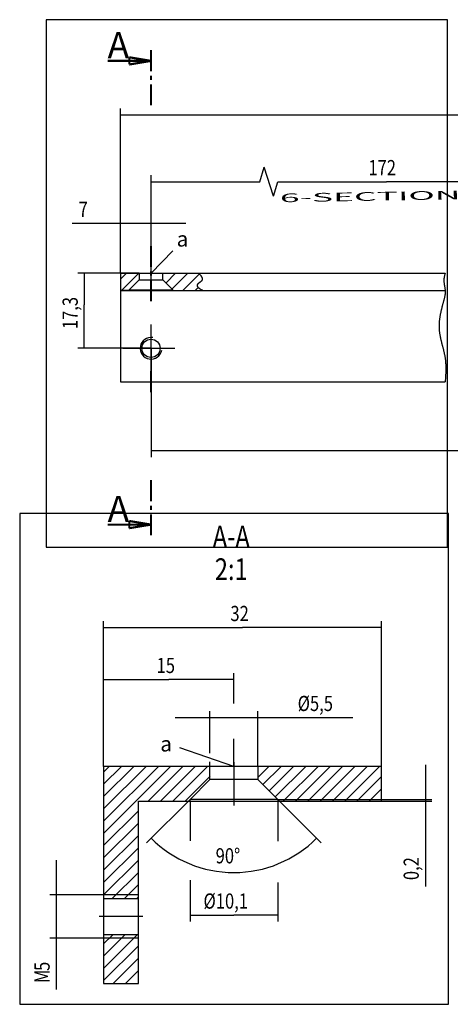
# Model space of a CAD drawing. Extents: x 19 to 436, y 64 to 417.
# Drawn here: x 19 to 118, y 64 to 291 of the extents above; entities that cross this region are included whole.
import ezdxf
from ezdxf.enums import TextEntityAlignment as Align

# ---------------------------------------------------------------- set-up
doc = ezdxf.new("R2010")
doc.units = 0
for name, pattern in [('CENTERLINE', [30, 12, -1.5, 3, -1.5, 12]), ('HIDDENNEW0', [4.5, 1.5, -1.5, 1.5]), ('PHANTOM', [29.5, 9.5, -1.5, 3, -1.5, 3, -1.5, 9.5])]:
    doc.linetypes.add(name, pattern=pattern)
for name, color, linetype in [('2D_BEMASSUNG', 1, 'PHANTOM'), ('2D_MITTELLINIEN', 1, 'PHANTOM'), ('2D_SCHRAFFUR', 1, 'CONTINUOUS'), ('2D_SICHTBARE_KANTEN', 1, 'HIDDENNEW0'), ('2D_SYMBOLE', 1, 'CONTINUOUS'), ('2D_TEXT', 1, 'CONTINUOUS'), ('3D_SICHTBARE_KANTEN', 40, 'HIDDENNEW0'), ('6', 7, 'CONTINUOUS')]:
    doc.layers.add(name, color=color, linetype=linetype)
doc.styles.get("Standard").update_dxf_attribs({"font": 'monotxt.shx'})
doc.dimstyles.new('DSTYLE10', dxfattribs={"dimtxt": 1.75, "dimasz": 4, "dimexe": 1.5, "dimexo": 0, "dimgap": 1.5, "dimtad": 1, "dimlfac": 0.5, "dimrnd": 0.001, "dimzin": 11, "dimcen": 0.09, "dimazin": 3, "dimtp": 0.4, "dimtfac": 1, "dimtofl": 0, "dimtmove": 0, "dimatfit": 3})
doc.dimstyles.new('DSTYLE3', dxfattribs={"dimtxt": 3.5, "dimasz": 4, "dimexe": 1.5, "dimexo": 0, "dimgap": 1.5, "dimtad": 1, "dimrnd": 0.001, "dimzin": 11, "dimcen": 0.09, "dimazin": 3, "dimtp": 0.1, "dimtm": 0.1, "dimtfac": 1, "dimtofl": 0, "dimtmove": 0, "dimatfit": 3})
doc.dimstyles.new('DSTYLE5', dxfattribs={"dimtxt": 3.5, "dimasz": 4, "dimexe": 1.5, "dimexo": 0, "dimgap": 1.5, "dimtad": 1, "dimrnd": 0.001, "dimzin": 11, "dimcen": 0.09, "dimazin": 3, "dimtp": 0.5, "dimtfac": 1, "dimtofl": 0, "dimtmove": 0, "dimatfit": 3})
doc.dimstyles.new('DSTYLE6', dxfattribs={"dimtxt": 3.5, "dimasz": 4, "dimexe": 1.5, "dimexo": 0, "dimgap": 1.5, "dimtad": 1, "dimrnd": 0.001, "dimzin": 11, "dimcen": 0.09, "dimazin": 3, "dimtp": 0.2, "dimtm": 0.1, "dimtfac": 1, "dimtofl": 0, "dimtmove": 0, "dimatfit": 3})
doc.dimstyles.new('DSTYLE7', dxfattribs={"dimtxt": 1.75, "dimasz": 4, "dimexe": 1.5, "dimexo": 0, "dimgap": 1.5, "dimtad": 1, "dimlfac": 0.5, "dimrnd": 0.001, "dimzin": 11, "dimcen": 0.09, "dimazin": 3, "dimtp": 0.1, "dimtm": 0.1, "dimtfac": 1, "dimtofl": 0, "dimtmove": 0, "dimatfit": 3})
doc.dimstyles.new('DSTYLE8', dxfattribs={"dimtxt": 1.75, "dimasz": 4, "dimexe": 1.5, "dimexo": 0, "dimgap": 1.5, "dimtad": 1, "dimlfac": 0.5, "dimrnd": 0.001, "dimzin": 11, "dimcen": 0.09, "dimazin": 3, "dimtp": 0.1, "dimtfac": 1, "dimtofl": 0, "dimtmove": 0, "dimatfit": 3})
doc.dimstyles.new('DSTYLE9', dxfattribs={"dimtxt": 1.75, "dimasz": 4, "dimexe": 1.5, "dimexo": 0, "dimgap": 1.5, "dimtad": 1, "dimlfac": 0.5, "dimrnd": 0.001, "dimzin": 11, "dimcen": 0.09, "dimazin": 3, "dimtp": 0.1, "dimtm": 0.1, "dimtfac": 1, "dimtofl": 0, "dimtmove": 0, "dimatfit": 3})

# ---------------------------------------------------------------- blocks, each defined once
blk = doc.blocks.new('*D42')
at = {"layer": '2D_BEMASSUNG', "color": 1, "linetype": 'CONTINUOUS'}
blk.add_line((49.34672, 232.29055), (54.338645, 237.43749), dxfattribs=at)
blk.add_text('a', height=3.5, dxfattribs=at).set_placement((55.255823, 238.43749))
blk = doc.blocks.new('*D321')
at = {"layer": '2D_BEMASSUNG', "color": 1, "linetype": 'CONTINUOUS'}
blk.add_line((68.426039, 118.6261), (55.988382, 122.8809), dxfattribs=at)
blk.add_text('a', height=3.5, dxfattribs=at).set_placement((51.488382, 122.07165))
blk = doc.blocks.new('_AH13')
at = {"color": 0, "linetype": 'CONTINUOUS'}
blk.add_solid([(0, 0), (1, -0.166667), (1, 0.166667), (0, 0)], dxfattribs=at)
blk = doc.blocks.new('*D344')
at = {"layer": '2D_BEMASSUNG', "color": 1, "linetype": 'CONTINUOUS'}
for p, q in [((49.346726, 214.99055), (49.346726, 189.92141)), ((365.46352, 214.99055), (365.46352, 189.92141)), ((126.27098, 191.42141), (127.32345, 194.75942)), ((129.42839, 188.0834), (127.32345, 194.75942)), ((49.346726, 191.42141), (126.27098, 191.42141)), ((129.42839, 188.0834), (130.48086, 191.42141)), ((130.48086, 191.42141), (207.40512, 191.42141)), ((365.46352, 191.42141), (207.40512, 191.42141))]:
    blk.add_line(p, q, dxfattribs=at)
at = {"layer": '2D_BEMASSUNG', "color": 1, "xscale": 4, "yscale": 4, "zscale": 4}
blk.add_blockref('_AH13', (49.346726, 191.42141), dxfattribs=at)
at = {"layer": '2D_BEMASSUNG', "color": 1, "xscale": 4, "yscale": 4, "zscale": 4, "rotation": 180}
blk.add_blockref('_AH13', (365.46352, 191.42141), dxfattribs=at)
at = {"layer": '2D_BEMASSUNG', "color": 1, "linetype": 'CONTINUOUS', "width": 0.8}
for s, p in [('(', (200.40512, 192.92241)), ('516', (203.20512, 192.92241)), (')', (211.60512, 192.92241))]:
    blk.add_text(s, height=3.5, dxfattribs=at).set_placement(p)
blk = doc.blocks.new('*XH238')
at = {"layer": '2D_SYMBOLE', "color": 1, "linetype": 'CONTINUOUS'}
for p, q in [((-3.96, 1.69), (-0.09, 5.56)), ((-3.96, 3.11), (-1.51, 5.56)), ((-3.96, 4.52), (-2.92, 5.56)), ((-3.96, 0.28), (0.04, 4.28)), ((-2.86, -0.04), (0.04, 2.86)), ((-1.45, -0.04), (0.04, 1.45)), ((-0.04, -0.04), (0.04, 0.04))]:
    blk.add_line(p, q, dxfattribs=at)
blk = doc.blocks.new('*XH244')
at = {"layer": '2D_SYMBOLE', "color": 1, "linetype": 'CONTINUOUS'}
for p, q in [((-3.91, 7.4), (3.8, 15.11)), ((-3.91, 8.81), (2.39, 15.11)), ((-3.91, 10.23), (0.97, 15.11)), ((-3.91, 11.64), (-0.44, 15.11)), ((-3.91, 13.06), (-1.86, 15.11)), ((-3.91, 14.47), (-3.27, 15.11)), ((1.21, 11.11), (5.21, 15.11)), ((2.63, 11.11), (6.63, 15.11)), ((4.04, 11.11), (8.04, 15.11)), ((5.46, 11.11), (8.34, 13.99)), ((-3.91, 5.99), (0.09, 9.99)), ((-3.91, 4.57), (0.09, 8.57)), ((-3.91, 3.16), (0.09, 7.16)), ((-3.91, 1.74), (0.09, 5.74)), ((-3.91, 0.33), (0.09, 4.33)), ((-2.91, -0.09), (0.09, 2.91)), ((-1.5, -0.09), (0.09, 1.5)), ((-0.09, -0.09), (0.09, 0.09))]:
    blk.add_line(p, q, dxfattribs=at)
blk = doc.blocks.new('*XH259')
at = {"layer": '2D_SYMBOLE', "color": 1, "linetype": 'CONTINUOUS'}
for p, q in [((-14.25, 2.72), (-12.97, 4)), ((-13.65, 1.9), (-11.56, 4)), ((-12.95, 1.2), (-10.14, 4)), ((-12.24, 0.49), (-8.73, 4)), ((-11.31, 0), (-7.31, 4)), ((-9.9, 0), (-5.9, 4)), ((-8.49, 0), (-4.49, 4)), ((-7.07, 0), (-3.07, 4)), ((-5.66, 0), (-1.66, 4)), ((-4.24, 0), (-0.24, 4)), ((-2.83, 0), (0, 2.83)), ((-1.41, 0), (0, 1.41)), ((0, 0), (0, 0))]:
    blk.add_line(p, q, dxfattribs=at)
blk = doc.blocks.new('*XH63')
at = {"layer": '2D_SYMBOLE', "color": 1, "linetype": 'CONTINUOUS'}
for p, q in [((-17.51, 2.29), (-16.16, 3.64)), ((-17.33, -0.36), (-13.33, 3.64)), ((-7.76, 3.55), (-7.67, 3.64)), ((-7.05, 1.43), (-4.84, 3.64)), ((-5.64, 0.02), (-2.02, 3.64)), ((-3.19, -0.36), (0.64, 3.47)), ((-0.36, -0.36), (0.36, 0.36))]:
    blk.add_line(p, q, dxfattribs=at)
blk = doc.blocks.new('*D1725')
at = {"layer": '2D_BEMASSUNG', "color": 1, "linetype": 'CONTINUOUS'}
for p, q in [((42.346726, 232.29055), (42.346726, 270.28537)), ((122.77098, 268.78537), (123.82345, 272.12338)), ((125.92839, 265.44736), (123.82345, 272.12338)), ((372.46352, 232.29055), (372.46352, 270.28537)), ((42.346726, 268.78537), (122.77098, 268.78537)), ((125.92839, 265.44736), (126.98086, 268.78537)), ((126.98086, 268.78537), (207.40512, 268.78537)), ((372.46352, 268.78537), (207.40512, 268.78537))]:
    blk.add_line(p, q, dxfattribs=at)
at = {"layer": '2D_BEMASSUNG', "color": 1, "xscale": 4, "yscale": 4, "zscale": 4}
blk.add_blockref('_AH13', (42.346726, 268.78537), dxfattribs=at)
at = {"layer": '2D_BEMASSUNG', "color": 1, "xscale": 4, "yscale": 4, "zscale": 4, "rotation": 180}
blk.add_blockref('_AH13', (372.46352, 268.78537), dxfattribs=at)
at = {"layer": '2D_BEMASSUNG', "color": 1, "linetype": 'CONTINUOUS', "width": 0.8}
blk.add_text('530', height=3.5, dxfattribs=at).set_placement((203.20512, 270.28637))
blk = doc.blocks.new('*D1727')
at = {"layer": '2D_BEMASSUNG', "color": 1, "linetype": 'CONTINUOUS'}
for p, q in [((42.346727, 232.29055), (42.346727, 245.27378)), ((49.346786, 230.79055), (49.346786, 245.27378)), ((42.346727, 243.77378), (31.174932, 243.77378)), ((57.346786, 243.77378), (42.346727, 243.77378))]:
    blk.add_line(p, q, dxfattribs=at)
at = {"layer": '2D_BEMASSUNG', "color": 1, "xscale": 4, "yscale": 4, "zscale": 4}
for p, rotation in [((42.346727, 243.77378), 180), ((49.346786, 243.77378), 360)]:
    blk.add_blockref('_AH13', p, dxfattribs=dict(at, rotation=rotation))
at = {"layer": '2D_BEMASSUNG', "color": 1, "linetype": 'CONTINUOUS', "width": 0.8}
blk.add_text('7', height=3.5, dxfattribs=at).set_placement((32.674932, 245.27478))
blk = doc.blocks.new('*D1728')
at = {"layer": '2D_BEMASSUNG', "color": 1, "linetype": 'CONTINUOUS'}
for p, q in [((74.370391, 253.38012), (75.422861, 256.71813)), ((77.527802, 250.04211), (75.422861, 256.71813)), ((49.346785, 230.79055), (49.346785, 254.88012)), ((157.86097, 230.79055), (157.86097, 254.88012)), ((49.346785, 253.38012), (74.370391, 253.38012)), ((77.527802, 250.04211), (78.580272, 253.38012)), ((78.580272, 253.38012), (103.60388, 253.38012)), ((157.86097, 253.38012), (103.60388, 253.38012))]:
    blk.add_line(p, q, dxfattribs=at)
at = {"layer": '2D_BEMASSUNG', "color": 1, "xscale": 4, "yscale": 4, "zscale": 4}
blk.add_blockref('_AH13', (49.346785, 253.38012), dxfattribs=at)
at = {"layer": '2D_BEMASSUNG', "color": 1, "xscale": 4, "yscale": 4, "zscale": 4, "rotation": 180}
blk.add_blockref('_AH13', (157.86097, 253.38012), dxfattribs=at)
at = {"layer": '2D_BEMASSUNG', "color": 1, "linetype": 'CONTINUOUS', "width": 0.8}
blk.add_text('172', height=3.5, dxfattribs=at).set_placement((99.403878, 254.88112))
blk = doc.blocks.new('*D1729')
at = {"layer": '2D_BEMASSUNG', "color": 1, "linetype": 'CONTINUOUS'}
for p, q in [((42.346727, 232.29055), (32.467147, 232.29055)), ((33.967147, 232.29055), (33.967147, 225.00381)), ((33.967147, 214.99055), (33.967147, 225.00381)), ((49.346727, 214.99055), (32.467147, 214.99055))]:
    blk.add_line(p, q, dxfattribs=at)
at = {"layer": '2D_BEMASSUNG', "color": 1, "xscale": 4, "yscale": 4, "zscale": 4}
for p, rotation in [((33.967147, 232.29055), 270), ((33.967147, 214.99055), 450)]:
    blk.add_blockref('_AH13', p, dxfattribs=dict(at, rotation=rotation))
at = {"layer": '2D_BEMASSUNG', "color": 1, "linetype": 'CONTINUOUS', "width": 0.8}
blk.add_text('17,3', height=3.5, rotation=90, dxfattribs=at).set_placement((32.466147, 219.40381))
blk = doc.blocks.new('*TX306')
at = {"layer": '2D_TEXT', "color": 40, "linetype": 'CONTINUOUS', "width": 0.8}
for s, p in [('A-A', (0, 0)), ('2:1', (0, -3.75))]:
    blk.add_text(s, height=2.5, dxfattribs=at).set_placement(p, align=Align.CENTER)
blk = doc.blocks.new('*D2033')
at = {"layer": '2D_BEMASSUNG', "color": 1, "linetype": 'CONTINUOUS'}
for p, q in [((27.50322, 97.026097), (27.50322, 79.026097)), ((38.42604, 89.026097), (26.00322, 89.026097)), ((38.42604, 79.026097), (26.00322, 79.026097)), ((27.50322, 79.026097), (27.50322, 67.192893))]:
    blk.add_line(p, q, dxfattribs=at)
at = {"layer": '2D_BEMASSUNG', "color": 1, "xscale": 4, "yscale": 4, "zscale": 4}
for p, rotation in [((27.50322, 89.026097), 450), ((27.50322, 79.026097), 270)]:
    blk.add_blockref('_AH13', p, dxfattribs=dict(at, rotation=rotation))
at = {"layer": '2D_BEMASSUNG', "color": 1, "linetype": 'CONTINUOUS', "width": 0.8}
for s, p in [('5', (26.00222, 71.492893)), ('M', (26.00222, 68.692893))]:
    blk.add_text(s, height=3.5, rotation=90, dxfattribs=at).set_placement(p)
blk = doc.blocks.new('*D2034')
at = {"layer": '2D_BEMASSUNG', "color": 1, "linetype": 'CONTINUOUS'}
for p, q in [((58.32604, 110.6261), (58.32604, 101.50737)), ((78.52604, 110.6261), (78.52604, 101.41528)), ((58.32604, 92.390723), (58.32604, 82.851181)), ((78.52604, 91.838199), (78.52604, 82.851181)), ((58.32604, 84.351181), (68.42604, 84.351181)), ((78.52604, 84.351181), (68.42604, 84.351181))]:
    blk.add_line(p, q, dxfattribs=at)
at = {"layer": '2D_BEMASSUNG', "color": 1, "xscale": 4, "yscale": 4, "zscale": 4}
blk.add_blockref('_AH13', (58.32604, 84.351181), dxfattribs=at)
at = {"layer": '2D_BEMASSUNG', "color": 1, "xscale": 4, "yscale": 4, "zscale": 4, "rotation": 180}
blk.add_blockref('_AH13', (78.52604, 84.351181), dxfattribs=at)
at = {"layer": '2D_BEMASSUNG', "color": 1, "linetype": 'CONTINUOUS', "width": 0.8}
blk.add_text('%%c10,1', height=3.5, dxfattribs=at).set_placement((61.42604, 85.852181))
blk = doc.blocks.new('*D2036')
at = {"layer": '2D_BEMASSUNG', "color": 1, "linetype": 'CONTINUOUS'}
for p, q in [((58.32604, 111.0261), (48.305285, 101.00534)), ((78.52604, 111.0261), (88.546795, 101.00534))]:
    blk.add_line(p, q, dxfattribs=at)
for start, end in [(225, 270), (270, 315)]:
    blk.add_arc((68.42604, 121.1261), 26.955045, start, end, dxfattribs=at)
at = {"layer": '2D_BEMASSUNG', "color": 1, "xscale": 4, "yscale": 4, "zscale": 4}
for p, rotation in [((49.365945, 102.066), 319.25512), ((87.486135, 102.066), 220.74488)]:
    blk.add_blockref('_AH13', p, dxfattribs=dict(at, rotation=rotation))
at = {"layer": '2D_BEMASSUNG', "color": 1, "linetype": 'CONTINUOUS', "width": 0.8}
blk.add_text('90%%d', height=3.5, dxfattribs=at).set_placement((64.22604, 96.280614))
blk = doc.blocks.new('*D2037')
at = {"layer": '2D_BEMASSUNG', "color": 1, "linetype": 'CONTINUOUS'}
for p, q in [((112.52234, 119.0261), (112.52234, 110.6261)), ((78.52604, 111.0261), (114.02234, 111.0261)), ((102.42604, 110.6261), (114.02234, 110.6261)), ((112.52234, 110.6261), (112.52234, 90.920001))]:
    blk.add_line(p, q, dxfattribs=at)
at = {"layer": '2D_BEMASSUNG', "color": 1, "xscale": 4, "yscale": 4, "zscale": 4}
for p, rotation in [((112.52234, 111.0261), 450), ((112.52234, 110.6261), 270)]:
    blk.add_blockref('_AH13', p, dxfattribs=dict(at, rotation=rotation))
at = {"layer": '2D_BEMASSUNG', "color": 1, "linetype": 'CONTINUOUS', "width": 0.8}
blk.add_text('0,2', height=3.5, rotation=90, dxfattribs=at).set_placement((111.02134, 92.420001))
blk = doc.blocks.new('*D2038')
at = {"layer": '2D_BEMASSUNG', "color": 1, "linetype": 'CONTINUOUS'}
for p, q in [((54.92604, 129.8891), (73.92604, 129.8891)), ((62.92604, 121.71997), (62.92604, 131.3891)), ((73.92604, 118.6261), (73.92604, 131.3891)), ((73.92604, 129.8891), (95.81598, 129.8891)), ((62.92604, 118.6261), (62.92604, 119.68126))]:
    blk.add_line(p, q, dxfattribs=at)
at = {"layer": '2D_BEMASSUNG', "color": 1, "xscale": 4, "yscale": 4, "zscale": 4}
for p, rotation in [((62.92604, 129.8891), 180), ((73.92604, 129.8891), 360)]:
    blk.add_blockref('_AH13', p, dxfattribs=dict(at, rotation=rotation))
at = {"layer": '2D_BEMASSUNG', "color": 1, "linetype": 'CONTINUOUS', "width": 0.8}
blk.add_text('%%c5,5', height=3.5, dxfattribs=at).set_placement((83.11598, 131.3901))
blk = doc.blocks.new('*D2039')
at = {"layer": '2D_BEMASSUNG', "color": 1, "linetype": 'CONTINUOUS'}
for p, q in [((38.42604, 118.6261), (38.42604, 140.14515)), ((38.42604, 138.64515), (53.42604, 138.64515)), ((68.42604, 138.64515), (53.42604, 138.64515)), ((68.42604, 133.1401), (68.42604, 140.14515)), ((68.42604, 118.6261), (68.42604, 124.9985))]:
    blk.add_line(p, q, dxfattribs=at)
at = {"layer": '2D_BEMASSUNG', "color": 1, "xscale": 4, "yscale": 4, "zscale": 4}
blk.add_blockref('_AH13', (38.42604, 138.64515), dxfattribs=at)
at = {"layer": '2D_BEMASSUNG', "color": 1, "xscale": 4, "yscale": 4, "zscale": 4, "rotation": 180}
blk.add_blockref('_AH13', (68.42604, 138.64515), dxfattribs=at)
at = {"layer": '2D_BEMASSUNG', "color": 1, "linetype": 'CONTINUOUS', "width": 0.8}
blk.add_text('15', height=3.5, dxfattribs=at).set_placement((50.62604, 140.14615))
blk = doc.blocks.new('*D2040')
at = {"layer": '2D_BEMASSUNG', "color": 1, "linetype": 'CONTINUOUS'}
for p, q in [((38.42604, 118.6261), (38.42604, 152.12712)), ((102.42604, 118.6261), (102.42604, 152.12712)), ((38.42604, 150.62712), (70.42604, 150.62712)), ((102.42604, 150.62712), (70.42604, 150.62712))]:
    blk.add_line(p, q, dxfattribs=at)
at = {"layer": '2D_BEMASSUNG', "color": 1, "xscale": 4, "yscale": 4, "zscale": 4}
blk.add_blockref('_AH13', (38.42604, 150.62712), dxfattribs=at)
at = {"layer": '2D_BEMASSUNG', "color": 1, "xscale": 4, "yscale": 4, "zscale": 4, "rotation": 180}
blk.add_blockref('_AH13', (102.42604, 150.62712), dxfattribs=at)
at = {"layer": '2D_BEMASSUNG', "color": 1, "linetype": 'CONTINUOUS', "width": 0.8}
blk.add_text('32', height=3.5, dxfattribs=at).set_placement((67.62604, 152.12812))

msp = doc.modelspace()

# ---------------------------------------------------------------- linework, layer by layer
at = {"color": 3, "linetype": 'CONTINUOUS'}
for p, q in [((117.61839, 290.72708), (25.166785, 290.72708)), ((25.166785, 290.72708), (25.166785, 169.12505)), ((117.61839, 169.12505), (117.61839, 290.72708)), ((117.86497, 176.88251), (19.103058, 176.88251)), ((19.103058, 176.88251), (19.103058, 63.8023)), ((117.86497, 63.8023), (117.86497, 176.88251)), ((25.166785, 169.12505), (117.61839, 169.12505)), ((19.103058, 63.8023), (117.86497, 63.8023))]:
    msp.add_line(p, q, dxfattribs=at)
at = {"layer": '2D_MITTELLINIEN', "color": 1, "linetype": 'CENTERLINE'}
for p, q in [((49.34672, 227.5445), (49.34672, 233.29055)), ((49.346727, 208.49055), (49.346727, 221.49055)), ((42.846727, 214.99055), (55.846727, 214.99055)), ((68.426039, 119.6261), (68.426039, 109.62181)), ((47.42604, 84.026097), (37.42604, 84.026097))]:
    msp.add_line(p, q, dxfattribs=at)
at = {"layer": '2D_SICHTBARE_KANTEN', "color": 40, "linetype": 'CONTINUOUS'}
for p, q in [((46.596727, 232.29055), (42.346727, 232.29055)), ((46.596727, 232.29055), (46.596727, 230.79055)), ((52.096727, 230.79055), (52.096727, 232.29055)), ((52.096727, 232.29055), (60.339977, 232.29055)), ((46.596727, 230.79055), (44.296727, 228.49055)), ((46.596727, 230.79055), (49.346786, 230.79055)), ((49.346786, 230.79055), (52.096727, 230.79055)), ((54.396727, 228.49055), (52.096727, 230.79055)), ((44.296727, 228.29055), (42.346727, 228.29055)), ((44.296727, 228.49055), (49.346786, 228.49055)), ((44.296727, 228.49055), (44.296727, 228.29055)), ((49.346786, 228.49055), (54.396727, 228.49055)), ((54.396727, 228.29055), (54.396727, 228.49055)), ((54.396727, 228.29055), (61.375946, 228.29055))]:
    msp.add_line(p, q, dxfattribs=at)
at = {"layer": '2D_SICHTBARE_KANTEN', "color": 1, "linetype": 'CONTINUOUS'}
for p, q in [((46.42604, 89.026097), (38.42604, 89.026097)), ((46.42604, 79.026097), (38.42604, 79.026097))]:
    msp.add_line(p, q, dxfattribs=at)
for points in [[(60.339977, 232.29055), (60.425875, 232.19975, -0.0041427063), (60.508114, 232.10992, -0.004194855), (60.586586, 232.02107, -0.004599842), (60.661146, 231.93321, -0.0054594661), (60.731272, 231.84641, -0.0062862313), (60.796876, 231.76067, -0.0071591968), (60.857512, 231.67606, -0.008147433), (60.913106, 231.59256, -0.009344276), (60.963164, 231.51025, -0.010669258), (61.007638, 231.42911, -0.012208631), (61.046017, 231.34923, -0.013926888), (61.078274, 231.27059, -0.015894753), (61.103875, 231.19326, -0.018031264), (61.122817, 231.11723, -0.020353349), (61.134544, 231.04257, -0.022719933), (61.139068, 230.96928, -0.025068542), (61.135808, 230.89742, -0.026992297), (61.124831, 230.82699, -0.028381861), (61.105543, 230.75805, -0.029199736), (61.077906, 230.69061, -0.029575562), (61.041282, 230.62474, -0.027724916), (60.996271, 230.56036, -0.024439061), (60.943043, 230.49748, -0.020212094), (60.883078, 230.4359, -0.01533395), (60.817416, 230.37553, -0.011774277), (60.747431, 230.31619, -0.0087110557), (60.674117, 230.25779, -0.006271285), (60.598762, 230.20017, -0.0038109906), (60.522494, 230.14322, -0.0017775507), (60.446502, 230.08678, 0.0004592804), (60.371998, 230.03074, 0.0025285702), (60.300083, 229.97496, 0.0050745214), (60.232069, 229.9193, 0.0076953609), (60.168936, 229.86363, 0.011098381), (60.112083, 229.80783, 0.015188211), (60.062492, 229.75175, 0.02092393), (60.021685, 229.69525, 0.027118333), (59.990114, 229.63825, 0.033815944), (59.968742, 229.58067, 0.038714792), (59.956952, 229.52255, 0.039798883), (59.954774, 229.46392, 0.039440016), (59.961587, 229.40482, 0.037414927), (59.977538, 229.34526, 0.034008155), (60.002029, 229.28527, 0.029919595), (60.035157, 229.22488, 0.025717107), (60.07629, 229.16414, 0.02187859), (60.125493, 229.10307, 0.018738103), (60.182379, 229.04164, 0.016215331), (60.24707, 228.97982, 0.013503783), (60.31831, 228.918, 0.011012959), (60.395893, 228.85632, 0.010404), (60.482091, 228.79344, 0.010439239), (60.577886, 228.72891, 0.0070630518), (60.671734, 228.6682, 0.0026867563), (60.759831, 228.61322, 0.0081548893), (60.885251, 228.54248, 0.011244948), (61.093716, 228.43343, 0.004826329), (61.375946, 228.29055, 0.0024597227)], [(117.07768, 232.29055), (117.00051, 232.01344, 0.0091377753), (116.93361, 231.7362, 0.0085527466), (116.87712, 231.45882, 0.009417328), (116.83268, 231.18128, 0.011997217), (116.80346, 230.90349, 0.014274583), (116.79128, 230.62543, 0.016708144), (116.79849, 230.34705, 0.016397928), (116.82206, 230.0684, 0.013299729), (116.85913, 229.78955, 0.0097035661), (116.90436, 229.51061, 0.0048291416), (116.95286, 229.2317, 0.0008386484), (116.99992, 228.9529, -0.0033602642), (117.04068, 228.67433, -0.0074368346), (117.07032, 228.39608, -0.012480624), (117.08389, 228.11828, -0.014594112), (117.08176, 227.84087, -0.014080958), (117.06409, 227.56383, -0.012989168), (117.03322, 227.28707, -0.011088098), (116.99051, 227.01053, -0.0095134512), (116.93804, 226.73412, -0.0079187759), (116.87708, 226.45779, -0.006487703), (116.80959, 226.18146, -0.0048902759), (116.73703, 225.90505, -0.0034972551), (116.66124, 225.6285, -0.001959896), (116.58381, 225.35174, -0.0006517578), (116.50637, 225.0747, 0.0007700281), (116.43034, 224.79732, 0.0015025159), (116.35613, 224.51964, 0.0017342138), (116.2841, 224.24169, 0.001961049), (116.21446, 223.96351, 0.0022402922), (116.14763, 223.68514, 0.0024874011), (116.0838, 223.40661, 0.002763082), (116.02341, 223.12796, 0.0030142156), (115.96663, 222.84923, 0.0033008516), (115.91391, 222.57046, 0.0035611666), (115.86539, 222.29167, 0.0038556184), (115.82157, 222.01292, 0.0041239771), (115.78255, 221.73423, 0.004426948), (115.74885, 221.45564, 0.0047019198), (115.72057, 221.17719, 0.0050098271), (115.69822, 220.89892, 0.0052907743), (115.6819, 220.62086, 0.0056066476), (115.67215, 220.34305, 0.0058811508), (115.669, 220.06553, 0.006174873), (115.67304, 219.78833, 0.0064693044), (115.68434, 219.5115, 0.0068331672), (115.70345, 219.23506, 0.006814858), (115.72977, 218.95901, 0.0064091479), (115.76315, 218.68331, 0.0059615844), (115.80275, 218.40793, 0.0053678112), (115.84821, 218.13283, 0.0048582024), (115.89875, 217.85797, 0.0043119832), (115.95401, 217.58331, 0.0038234482), (116.01323, 217.30882, 0.0032754824), (116.07601, 217.03446, 0.0027934853), (116.14165, 216.76019, 0.0022589544), (116.20969, 216.48598, 0.0017878128), (116.27947, 216.21178, 0.0012615914), (116.35049, 215.93757, 0.0007976054), (116.42214, 215.6633, 0.0002772146), (116.49388, 215.38893, -0.0001833831), (116.56514, 215.11443, -0.0007028519), (116.63532, 214.83976, -0.0011639931), (116.70392, 214.56489, -0.001685296), (116.77028, 214.28977, -0.0021528767), (116.83393, 214.01438, -0.0026854882), (116.89419, 213.73866, -0.0031544169), (116.95065, 213.46259, -0.0036764121), (117.00257, 213.18612, -0.0041779391), (117.04952, 212.90923, -0.0047823232), (117.09078, 212.63186, -0.005017811), (117.12656, 212.35403, -0.0049343127), (117.15675, 212.07575, -0.004783784), (117.18183, 211.79701, -0.0045241414), (117.20187, 211.51781, -0.004298146), (117.21731, 211.23829, -0.0040548798), (117.22822, 210.95847, -0.0038681586), (117.23498, 210.67799, -0.003672726), (117.23767, 210.39672, -0.003389129), (117.23681, 210.11626, -0.003016387), (117.23256, 209.83716, -0.0030094797), (117.22479, 209.55322, -0.003122071), (117.21343, 209.2623, -0.002350164), (117.20089, 208.98899, -0.00116972), (117.18802, 208.74176, -0.002602738), (117.16708, 208.42372, -0.0035179376), (117.12972, 207.93325, -0.0016552373), (117.07768, 207.29055, -0.0009253431)]]:
    msp.add_lwpolyline(points, format="xyb", dxfattribs=at)
msp.add_arc((49.346727, 214.99055), 2.5, 80, 350, dxfattribs=at)
at = {"layer": '2D_SYMBOLE', "color": 40, "linetype": 'CONTINUOUS', "const_width": 0.5}
for points in [[(49.346727, 283.73268), (49.346727, 278.85931)], [(49.346727, 281.23268), (39.346727, 281.23268)], [(44.346727, 282.06268), (49.346727, 281.23268)], [(44.346727, 280.40268), (44.346727, 282.06268)], [(49.346727, 281.23268), (44.346727, 280.40268)], [(49.346727, 277.85931), (49.346727, 276.85931)], [(49.346727, 275.85931), (49.346727, 270.98595)], [(49.34672, 238.6006), (49.34672, 233.72723)], [(49.34672, 232.72723), (49.34672, 231.72723)], [(49.34672, 230.72723), (49.34672, 225.85387)], [(49.346727, 209.72723), (49.346727, 204.85387)], [(49.346727, 184.60887), (49.346727, 179.73551)], [(49.346727, 178.73551), (49.346727, 177.73551)], [(44.346727, 175.19214), (49.346727, 174.36214)], [(44.346727, 173.53214), (44.346727, 175.19214)], [(49.346727, 176.73551), (49.346727, 171.86214)], [(49.346727, 174.36214), (39.346727, 174.36214)], [(49.346727, 174.36214), (44.346727, 173.53214)]]:
    msp.add_lwpolyline(points, dxfattribs=at)
at = {"layer": '3D_SICHTBARE_KANTEN', "color": 30, "linetype": 'CONTINUOUS'}
for p, q in [((42.346727, 232.29055), (42.346727, 228.29055)), ((42.346727, 228.29055), (42.346727, 207.29055))]:
    msp.add_line(p, q, dxfattribs=at)
at = {"layer": '3D_SICHTBARE_KANTEN', "color": 1, "linetype": 'CONTINUOUS'}
for p, q in [((42.346727, 232.29055), (117.07768, 232.29055)), ((42.346727, 228.29055), (117.07768, 228.29055)), ((42.346727, 207.29055), (117.07768, 207.29055)), ((38.42604, 118.6261), (38.42604, 88.226097)), ((62.92604, 118.6261), (38.42604, 118.6261)), ((102.42604, 118.6261), (73.92604, 118.6261)), ((102.42604, 110.6261), (102.42604, 118.6261)), ((46.42604, 88.226097), (46.42604, 110.6261)), ((46.42604, 110.6261), (58.32604, 110.6261)), ((78.52604, 110.6261), (102.42604, 110.6261)), ((38.42604, 88.226097), (38.42604, 79.826097)), ((38.42604, 88.226097), (46.42604, 88.226097)), ((46.42604, 79.826097), (46.42604, 88.226097)), ((38.42604, 79.826097), (38.42604, 68.626097)), ((46.42604, 79.826097), (38.42604, 79.826097)), ((46.42604, 68.626097), (46.42604, 79.826097)), ((38.42604, 68.626097), (46.42604, 68.626097))]:
    msp.add_line(p, q, dxfattribs=at)
at = {"layer": '3D_SICHTBARE_KANTEN', "color": 230, "linetype": 'CONTINUOUS'}
for p, q in [((73.92604, 118.6261), (62.92604, 118.6261)), ((62.92604, 115.6261), (62.92604, 118.6261)), ((73.92604, 118.6261), (73.92604, 115.6261)), ((58.32604, 111.0261), (62.92604, 115.6261)), ((73.92604, 115.6261), (62.92604, 115.6261)), ((73.92604, 115.6261), (78.52604, 111.0261)), ((78.52604, 111.0261), (58.32604, 111.0261)), ((58.32604, 110.6261), (58.32604, 111.0261)), ((58.32604, 110.6261), (78.52604, 110.6261)), ((78.52604, 111.0261), (78.52604, 110.6261))]:
    msp.add_line(p, q, dxfattribs=at)
at = {"layer": '3D_SICHTBARE_KANTEN', "color": 1, "linetype": 'CONTINUOUS'}
msp.add_circle((49.346727, 214.99055), 2.1, dxfattribs=at)

# ---------------------------------------------------------------- block references
at = {"layer": '2D_BEMASSUNG', "color": 1}
for name in ['*D42', '*D321']:
    msp.add_blockref(name, (0, 0), dxfattribs=at)
at = {"layer": '2D_SCHRAFFUR'}
msp.add_blockref('*XH63', (59.855663, 228.64999), dxfattribs=at)
at = {"layer": '2D_SYMBOLE', "xscale": 2, "yscale": 2, "zscale": 2}
for name, p in [('*XH244', (46.254215, 88.397922)), ('*XH259', (102.42478, 110.62736)), ('*XH238', (46.35371, 68.698427))]:
    msp.add_blockref(name, p, dxfattribs=at)
at = {"layer": '2D_TEXT', "xscale": 2, "yscale": 2, "zscale": 2}
msp.add_blockref('*TX306', (67.82434, 169.08601), dxfattribs=at)

# ---------------------------------------------------------------- texts
at = {"layer": '2D_SYMBOLE', "color": 40, "linetype": 'CONTINUOUS'}
for p in [(39.346727, 281.85768), (39.346727, 174.98714)]:
    msp.add_text('A', height=6, dxfattribs=at).set_placement(p)
at = {"layer": '6', "color": 7, "linetype": 'CONTINUOUS', "width": 3}
msp.add_text('6-SECTION A-A', height=2, rotation=1, dxfattribs=at).set_placement((79.032156, 248.6307))

# ---------------------------------------------------------------- dimensions: what is measured, and where the dimension line sits
at = {"layer": '2D_BEMASSUNG', "color": 1, "linetype": 'CONTINUOUS'}
for base, p1, p2, dimstyle, picture, middle in [((372.46352, 268.78537), (42.346726, 232.29055), (372.46352, 232.29055), 'DSTYLE5', '*D1725', (207.40512, 272.03637)), ((157.86097, 253.38012), (49.346785, 230.79055), (157.86097, 230.79055), 'DSTYLE3', '*D1728', (103.60388, 256.63112)), ((49.346786, 243.77378), (42.346727, 232.29055), (49.346786, 230.79055), 'DSTYLE3', '*D1727', (34.074932, 247.02478)), ((102.42604, 150.62712), (38.42604, 118.6261), (102.42604, 118.6261), 'DSTYLE7', '*D2040', (70.42604, 153.87812)), ((68.42604, 138.64515), (38.42604, 118.6261), (68.42604, 118.6261), 'DSTYLE7', '*D2039', (53.42604, 141.89615)), ((73.92604, 129.8891), (62.92604, 118.6261), (73.92604, 118.6261), 'DSTYLE8', '*D2038', (88.71598, 133.1401)), ((78.52604, 84.351181), (58.32604, 110.6261), (78.52604, 110.6261), 'DSTYLE8', '*D2034', (68.42604, 87.602181))]:
    dim = msp.add_linear_dim(base=base, p1=p1, p2=p2, dimstyle=dimstyle, override={"dimblk": '_AH13', "dimsah": 0}, dxfattribs=at)
    dim.commit()
    dim.dimension.update_dxf_attribs({"geometry": picture, "text_midpoint": middle, "dimtype": 128})
for base, p1, p2, dimstyle, picture, middle in [((33.967147, 214.99055), (42.346727, 232.29055), (49.346727, 214.99055), 'DSTYLE6', '*D1729', (30.716147, 225.00381)), ((112.52234, 111.0261), (102.42604, 110.6261), (78.52604, 111.0261), 'DSTYLE10', '*D2037', (109.27134, 96.620001))]:
    dim = msp.add_linear_dim(base=base, p1=p1, p2=p2, angle=90, dimstyle=dimstyle, override={"dimblk": '_AH13', "dimsah": 0}, dxfattribs=at)
    dim.commit()
    dim.dimension.update_dxf_attribs({"geometry": picture, "text_midpoint": middle, "dimtype": 128})
for base, p1, p2, angle, text, dimstyle, picture, middle, dimtype in [((365.46352, 191.42141), (49.346726, 214.99055), (365.46352, 214.99055), 0, '(<>)', 'DSTYLE3', '*D344', (207.40512, 194.67241), 129), ((27.50322, 89.026097), (38.42604, 79.026097), (38.42604, 89.026097), 90, 'M<>', 'DSTYLE7', '*D2033', (24.25222, 71.492893), 128)]:
    dim = msp.add_linear_dim(base=base, p1=p1, p2=p2, angle=angle, text=text, dimstyle=dimstyle, override={"dimblk": '_AH13', "dimsah": 0}, dxfattribs=at)
    dim.commit()
    dim.dimension.update_dxf_attribs({"geometry": picture, "text_midpoint": middle, "dimtype": dimtype})
dim = msp.add_angular_dim_2l(base=(68.42604, 107.64857), line1=((88.546795, 101.00534), (78.52604, 111.0261)), line2=((58.32604, 111.0261), (48.305285, 101.00534)), dimstyle='DSTYLE9', override={"dimblk": '_AH13', "dimsah": 0}, dxfattribs=at)
dim.commit()
dim.dimension.update_dxf_attribs({"geometry": '*D2036', "text_midpoint": (68.42604, 98.030614), "dimtype": 130})

doc.saveas('drawing.dxf')
